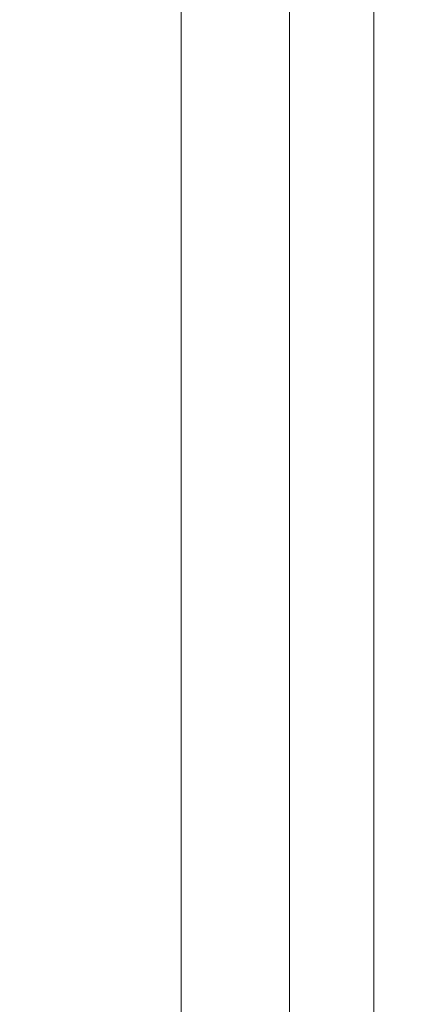
# Model space of a CAD drawing. Units: inches. Extents: x 0 to 204, y 0 to 264.
# Drawn here: x 104 to 105, y 158 to 160 of the extents above; entities that cross this region are included whole.
import ezdxf

# ---------------------------------------------------------------- set-up
doc = ezdxf.new("R2010")
doc.units = ezdxf.units.IN
doc.header["$MEASUREMENT"] = 0
doc.layers.get('0').update_dxf_attribs({"color": 10})

# ---------------------------------------------------------------- blocks, each defined once
blk = doc.blocks.new('TABOUR-B1-3D')
at = {"lineweight": 18}
for points in [[(7.75, -7.75, 2.428), (7.75, 7.75, 2.428), (-7.75, 7.75, 2.428), (-7.75, -7.75, 2.428)], [(-7.75, -7.75, -0.072), (-7.75, 7.75, -0.072), (7.75, 7.75, -0.072), (7.75, -7.75, -0.072)], [(7.75, 7.75, -0.072), (7.75, 7.75, 2.428), (7.75, -7.75, 2.428), (7.75, -7.75, -0.072)]]:
    blk.add_3dface(points, dxfattribs=at)
for points, invisible_edges in [([(7.5389, -6.9331, -2.947), (7.5453, -6.9331, -2.8984), (7.5453, 6.9331, -2.8984), (7.5389, 6.9331, -2.947)], 2), ([(7.5453, -6.9331, -2.9955), (7.5389, -6.9331, -2.947), (7.5389, 6.9331, -2.947), (7.5453, 6.9331, -2.9955)], 8), ([(7.5453, -6.9331, -2.8984), (7.564, -6.9331, -2.8532), (7.564, 6.9331, -2.8532), (7.5453, 6.9331, -2.8984)], 10), ([(7.564, -6.9331, -3.0407), (7.5453, -6.9331, -2.9955), (7.5453, 6.9331, -2.9955), (7.564, 6.9331, -3.0407)], 10), ([(7.564, -6.9331, -2.8532), (7.5938, -6.9331, -2.8144), (7.5938, 6.9331, -2.8144), (7.564, 6.9331, -2.8532)], 10), ([(7.5938, -6.9331, -3.0796), (7.564, -6.9331, -3.0407), (7.564, 6.9331, -3.0407), (7.5938, 6.9331, -3.0796)], 10), ([(7.5938, -6.9331, -2.8144), (7.6327, -6.9331, -2.7846), (7.6327, 6.9331, -2.7846), (7.5938, 6.9331, -2.8144)], 10), ([(7.6327, -6.9331, -3.1093), (7.5938, -6.9331, -3.0796), (7.5938, 6.9331, -3.0796), (7.6327, 6.9331, -3.1093)], 10), ([(7.6327, -6.9331, -2.7846), (7.6779, -6.9331, -2.7659), (7.6779, 6.9331, -2.7659), (7.6327, 6.9331, -2.7846)], 10), ([(7.6779, -6.9331, -3.1281), (7.6327, -6.9331, -3.1093), (7.6327, 6.9331, -3.1093), (7.6779, 6.9331, -3.1281)], 10), ([(7.7264, 6.9331, -2.7595), (7.6779, 6.9331, -2.7659), (7.6779, -6.9331, -2.7659), (7.7264, -6.9331, -2.7595)], 10), ([(7.7264, -6.9331, -3.1345), (7.6779, -6.9331, -3.1281), (7.6779, 6.9331, -3.1281), (7.7264, 6.9331, -3.1345)], 10), ([(7.7264, -6.9331, -2.7595), (7.7749, -6.9331, -2.7659), (7.7749, 6.9331, -2.7659), (7.7264, 6.9331, -2.7595)], 10), ([(7.7264, 6.9331, -3.1345), (7.7749, 6.9331, -3.1281), (7.7749, -6.9331, -3.1281), (7.7264, -6.9331, -3.1345)], 10), ([(7.7749, -6.9331, -2.7659), (7.8202, -6.9331, -2.7846), (7.8202, 6.9331, -2.7846), (7.7749, 6.9331, -2.7659)], 10), ([(7.8202, -6.9331, -3.1093), (7.7749, -6.9331, -3.1281), (7.7749, 6.9331, -3.1281), (7.8202, 6.9331, -3.1093)], 10), ([(7.8202, -6.9331, -2.7846), (7.859, -6.9331, -2.8144), (7.859, 6.9331, -2.8144), (7.8202, 6.9331, -2.7846)], 10), ([(7.859, 6.9331, -3.0796), (7.859, -6.9331, -3.0796), (7.8202, -6.9331, -3.1093), (7.8202, 6.9331, -3.1093)], 5), ([(7.859, -6.9331, -2.8144), (7.8888, -6.9331, -2.8532), (7.8888, 6.9331, -2.8532), (7.859, 6.9331, -2.8144)], 10), ([(7.8888, 6.9331, -3.0407), (7.8888, -6.9331, -3.0407), (7.859, -6.9331, -3.0796), (7.859, 6.9331, -3.0796)], 5), ([(7.8888, -6.9331, -2.8532), (7.9075, -6.9331, -2.8984), (7.9075, 6.9331, -2.8984), (7.8888, 6.9331, -2.8532)], 10), ([(7.9075, -6.9331, -2.9955), (7.8888, -6.9331, -3.0407), (7.8888, 6.9331, -3.0407), (7.9075, 6.9331, -2.9955)], 10), ([(7.9075, -6.9331, -2.8984), (7.9139, -6.9331, -2.947), (7.9139, 6.9331, -2.947), (7.9075, 6.9331, -2.8984)], 8), ([(7.9139, -6.9331, -2.947), (7.9075, -6.9331, -2.9955), (7.9075, 6.9331, -2.9955), (7.9139, 6.9331, -2.947)], 2)]:
    blk.add_3dface(points, dxfattribs=dict(at, invisible_edges=invisible_edges))

msp = doc.modelspace()

# ---------------------------------------------------------------- linework, layer by layer
at = {"lineweight": 18, "invisible_edges": 15}
for points in [[(104.94141, 160.49825, 17.46156), (104.64318, 159.60083, 17.45159), (105.42078, 158.6944, 17.47154)], [(104.30081, 159.97288, 17.62054), (104.49896, 159.77952, 17.60245), (104.25117, 160.23435, 17.60062)], [(104.25117, 160.23435, 17.60062), (104.49896, 159.77952, 17.60245), (104.42135, 159.99715, 17.56986)], [(104.39603, 160.08296, 17.52597), (104.6789, 159.51143, 17.55258), (104.64716, 159.60275, 17.47661)], [(104.6789, 159.51143, 17.55258), (104.39603, 160.08296, 17.52597), (104.42135, 159.99715, 17.56986)], [(104.01667, 159.91587, 0.15616), (104.60061, 159.48532, 0.31913), (104.56411, 160.01208, 0.36854)], [(104.56411, 160.01208, 0.36854), (104.60061, 159.48532, 0.31913), (104.68528, 159.75225, 0.38203)], [(104.09295, 159.77661, 28.95649), (103.96264, 159.90158, 29.49232), (104.11977, 159.99833, 30.3345)], [(104.6789, 159.51143, 17.55258), (104.42135, 159.99715, 17.56986), (104.49896, 159.77952, 17.60245)], [(104.38856, 159.79238, 29.13801), (104.23585, 159.826, 29.04394), (104.33494, 159.98735, 30.30963)], [(104.26614, 159.77966, 29.32674), (104.09295, 159.77661, 28.95649), (104.26312, 159.95336, 30.3345)], [(104.43086, 159.95917, 30.31569), (104.51673, 159.80796, 29.34775), (104.38856, 159.79238, 29.13801)], [(103.7622, 159.94206, 29.35382), (103.96264, 159.90158, 29.49232), (103.82645, 159.79774, 28.52713)], [(104.66809, 159.95077, 0.26541), (104.04396, 159.64592), (104.05947, 159.92977, 0.03954)], [(103.95241, 159.75262, 27.74872), (103.77698, 159.8146, 27.82264), (103.92819, 159.93149, 29.12694)], [(103.95241, 159.75262, 27.74872), (103.92819, 159.93149, 29.12694), (104.08192, 159.8656, 28.98957)], [(103.98251, 159.728, 0.12122), (104.60061, 159.48532, 0.31913), (104.01667, 159.91587, 0.15616)], [(104.09295, 159.77661, 28.95649), (103.82645, 159.79774, 28.52713), (103.96264, 159.90158, 29.49232)], [(103.95203, 159.7181, 0.22746), (103.99021, 159.90727, 0.24842), (104.01201, 159.53349, 0.22746)], [(104.66662, 159.84824, 0.38663), (104.01201, 159.53349, 0.22746), (103.99021, 159.90727, 0.24842)], [(104.12254, 159.70497, 27.79002), (103.95241, 159.75262, 27.74872), (104.08192, 159.8656, 28.98957)], [(104.14648, 159.48208, 0.01809), (104.04396, 159.64592), (104.70942, 159.86214, 0.27001)], [(104.23585, 159.826, 29.04394), (104.12254, 159.70497, 27.79002), (104.08192, 159.8656, 28.98957)], [(104.70942, 159.86214, 0.27001), (104.64341, 159.49922, 0.20251), (104.14648, 159.48208, 0.01809)], [(104.31731, 159.63136, 27.66379), (104.12254, 159.70497, 27.79002), (104.23585, 159.826, 29.04394)], [(104.23585, 159.826, 29.04394), (104.38856, 159.79238, 29.13801), (104.31731, 159.63136, 27.66379)], [(104.49533, 159.82786, 30.3439), (104.44505, 159.52452, 29.15593), (104.48192, 159.64791, 29.16326)], [(103.80342, 159.67865, 26.50792), (103.77698, 159.8146, 27.82264), (103.95241, 159.75262, 27.74872)], [(103.82085, 159.6289, 27.15387), (103.82645, 159.79774, 28.52713), (103.96708, 159.62182, 27.49971)], [(103.82645, 159.79774, 28.52713), (104.09295, 159.77661, 28.95649), (103.96708, 159.62182, 27.49971)], [(104.17959, 159.61689, 28.0051), (104.09295, 159.77661, 28.95649), (104.26614, 159.77966, 29.32674)], [(104.17959, 159.61689, 28.0051), (104.26614, 159.77966, 29.32674), (104.39679, 159.71153, 28.94216)], [(104.31731, 159.63136, 27.66379), (104.38856, 159.79238, 29.13801), (104.50669, 159.68493, 28.37376)], [(104.09295, 159.77661, 28.95649), (104.17959, 159.61689, 28.0051), (103.96708, 159.62182, 27.49971)], [(104.49896, 159.77952, 17.60245), (104.69423, 159.39052, 17.59756), (104.6789, 159.51143, 17.55258)], [(104.69423, 159.39052, 17.59756), (104.49896, 159.77952, 17.60245), (104.55982, 159.56068, 17.62054)], [(103.9973, 159.62126, 26.53553), (103.80342, 159.67865, 26.50792), (103.95241, 159.75262, 27.74872)], [(104.12254, 159.70497, 27.79002), (103.9973, 159.62126, 26.53553), (103.95241, 159.75262, 27.74872)], [(104.15409, 159.40289, 0.24842), (104.68475, 159.75207, 0.38387), (104.43427, 159.37844, 0.30567)], [(104.68475, 159.75207, 0.38387), (104.59286, 159.4828, 0.34615), (104.43427, 159.37844, 0.30567)], [(104.10368, 159.46818, 0.13471), (104.60061, 159.48532, 0.31913), (103.98251, 159.728, 0.12122)], [(103.9973, 159.62126, 26.53553), (104.12254, 159.70497, 27.79002), (104.17427, 159.56551, 26.52059)], [(104.31731, 159.63136, 27.66379), (104.17427, 159.56551, 26.52059), (104.12254, 159.70497, 27.79002)], [(104.4594, 159.47451, 28.06903), (104.50948, 159.7192, 28.64506), (104.48192, 159.64791, 29.16326)], [(103.80342, 159.67865, 26.50792), (103.9973, 159.62126, 26.53553), (103.86329, 159.57298, 25.26713)], [(104.48192, 159.64791, 29.16326), (104.44505, 159.52452, 29.15593), (104.4594, 159.47451, 28.06903)], [(103.86759, 159.51168, 26.08118), (103.82085, 159.6289, 27.15387), (103.96708, 159.62182, 27.49971)], [(104.31731, 159.63136, 27.66379), (104.32955, 159.51189, 26.4511), (104.17427, 159.56551, 26.52059)], [(104.31731, 159.63136, 27.66379), (104.49219, 159.50741, 26.96838), (104.32955, 159.51189, 26.4511)], [(104.05382, 159.51223, 25.23443), (103.86329, 159.57298, 25.26713), (103.9973, 159.62126, 26.53553)], [(103.86759, 159.51168, 26.08118), (103.96708, 159.62182, 27.49971), (104.06788, 159.46602, 26.28213)], [(104.06788, 159.46602, 26.28213), (103.96708, 159.62182, 27.49971), (104.17959, 159.61689, 28.0051)], [(104.17427, 159.56551, 26.52059), (104.05382, 159.51223, 25.23443), (103.9973, 159.62126, 26.53553)], [(104.17959, 159.61689, 28.0051), (104.3163, 159.45497, 26.97935), (104.06788, 159.46602, 26.28213)], [(104.44505, 159.52452, 29.15593), (104.43246, 159.62159, 30.38823), (104.40852, 159.41932, 29.31702)], [(103.89548, 159.50016, 23.74299), (103.86329, 159.57298, 25.26713), (104.05382, 159.51223, 25.23443)], [(100.44818, 158.12706, 18.29718), (102.69033, 157.85377, 18.05511), (104.55982, 159.56068, 17.62054)], [(103.84131, 159.55761, 20.25), (103.79938, 159.52329, 21.65964), (103.97305, 159.4754, 21.36688)], [(104.05382, 159.51223, 25.23443), (104.17427, 159.56551, 26.52059), (104.24689, 159.45516, 25.27964)], [(104.17427, 159.56551, 26.52059), (104.32955, 159.51189, 26.4511), (104.24689, 159.45516, 25.27964)], [(103.79668, 159.5161, 22.71639), (104.02618, 159.44434, 22.53585), (103.79938, 159.52329, 21.65964)], [(104.02618, 159.44434, 22.53585), (103.79668, 159.5161, 22.71639), (103.89548, 159.50016, 23.74299)], [(103.79938, 159.52329, 21.65964), (104.02618, 159.44434, 22.53585), (103.97305, 159.4754, 21.36688)], [(103.86759, 159.51168, 26.08118), (104.06788, 159.46602, 26.28213), (104.01914, 159.39973, 25.19718)], [(103.86759, 159.51168, 26.08118), (104.01914, 159.39973, 25.19718), (103.8911, 159.39659, 24.38297)], [(104.05382, 159.51223, 25.23443), (104.11998, 159.43672, 23.96685), (103.89548, 159.50016, 23.74299)], [(104.24689, 159.45516, 25.27964), (104.11998, 159.43672, 23.96685), (104.05382, 159.51223, 25.23443)], [(104.32955, 159.51189, 26.4511), (104.4749, 159.4149, 25.28694), (104.24689, 159.45516, 25.27964)], [(104.35307, 159.22431, 29.21281), (104.40852, 159.41932, 29.31702), (104.40102, 159.51845, 30.41039)], [(104.44505, 159.52452, 29.15593), (104.40852, 159.41932, 29.31702), (104.41014, 159.31161, 28.06111)], [(104.4594, 159.47451, 28.06903), (104.44505, 159.52452, 29.15593), (104.41014, 159.31161, 28.06111)], [(104.6789, 159.51143, 17.55258), (104.80595, 159.205, 17.56765), (104.89587, 159.03296, 17.52581)], [(104.80595, 159.205, 17.56765), (104.6789, 159.51143, 17.55258), (104.69423, 159.39052, 17.59756)], [(104.6789, 159.51143, 17.55258), (104.89587, 159.03296, 17.52581), (104.80974, 159.13812, 17.47661)], [(103.89548, 159.50016, 23.74299), (104.11998, 159.43672, 23.96685), (104.02618, 159.44434, 22.53585)], [(104.03522, 159.49678, 20.25), (103.97305, 159.4754, 21.36688), (104.16605, 159.41082, 21.55565)], [(104.64341, 159.49922, 0.20251), (104.49257, 159.39739, 0.13501), (104.14648, 159.48208, 0.01809)], [(104.42441, 159.26928, 26.6497), (104.42801, 159.23778, 25.4786), (104.49219, 159.50741, 26.96838)], [(104.49219, 159.50741, 26.96838), (104.4594, 159.47451, 28.06903), (104.42441, 159.26928, 26.6497)], [(104.02618, 159.44434, 22.53585), (104.16605, 159.41082, 21.55565), (103.97305, 159.4754, 21.36688)], [(104.10368, 159.46818, 0.13471), (104.44977, 159.38348, 0.25162), (104.60061, 159.48532, 0.31913)], [(104.49257, 159.39739, 0.13501), (104.31068, 159.39111, 0.0675), (104.14648, 159.48208, 0.01809)], [(104.41014, 159.31161, 28.06111), (104.42441, 159.26928, 26.6497), (104.4594, 159.47451, 28.06903)], [(104.16543, 159.39133, 25.74107), (104.01914, 159.39973, 25.19718), (104.06788, 159.46602, 26.28213)], [(104.3163, 159.45497, 26.97935), (104.16543, 159.39133, 25.74107), (104.06788, 159.46602, 26.28213)], [(104.10368, 159.46818, 0.13471), (104.26788, 159.37721, 0.18412), (104.44977, 159.38348, 0.25162)], [(104.30605, 159.38595, 24.18014), (104.11998, 159.43672, 23.96685), (104.24689, 159.45516, 25.27964)], [(104.4749, 159.4149, 25.28694), (104.30605, 159.38595, 24.18014), (104.24689, 159.45516, 25.27964)], [(104.11998, 159.43672, 23.96685), (104.25181, 159.37593, 22.94814), (104.02618, 159.44434, 22.53585)], [(104.02618, 159.44434, 22.53585), (104.25181, 159.37593, 22.94814), (104.16605, 159.41082, 21.55565)], [(104.11998, 159.43672, 23.96685), (104.30605, 159.38595, 24.18014), (104.25181, 159.37593, 22.94814)], [(104.44032, 159.34875, 21.92775), (104.22913, 159.43595, 20.25), (104.16605, 159.41082, 21.55565)], [(103.04596, 159.4257, 30.43033), (102.62645, 159.10804, 28.04876), (104.22833, 158.82004, 29.00204)], [(104.36031, 159.1504, 28.09867), (104.40852, 159.41932, 29.31702), (104.35307, 159.22431, 29.21281)], [(104.41014, 159.31161, 28.06111), (104.40852, 159.41932, 29.31702), (104.36031, 159.1504, 28.09867)], [(103.8911, 159.39659, 24.38297), (104.01269, 159.34855, 24.14133), (103.86851, 159.37157, 23.38793)], [(104.01269, 159.34855, 24.14133), (103.8911, 159.39659, 24.38297), (104.01914, 159.39973, 25.19718)], [(104.01914, 159.39973, 25.19718), (104.16543, 159.39133, 25.74107), (104.01269, 159.34855, 24.14133)], [(104.25181, 159.37593, 22.94814), (104.44032, 159.34875, 21.92775), (104.16605, 159.41082, 21.55565)], [(104.36595, 159.40343, 30.43512), (104.30326, 159.0435, 29.05351), (104.35307, 159.22431, 29.21281)], [(104.4749, 159.4149, 25.28694), (104.42801, 159.23778, 25.4786), (104.4193, 159.19468, 24.2819)], [(104.01269, 159.34855, 24.14133), (104.16543, 159.39133, 25.74107), (104.28508, 159.35544, 25.29548)], [(104.45761, 159.32238, 23.6055), (104.25181, 159.37593, 22.94814), (104.30605, 159.38595, 24.18014)], [(104.83698, 159.04635, 17.60034), (104.69423, 159.39052, 17.59756), (104.7206, 159.10118, 17.62054)], [(104.69423, 159.39052, 17.59756), (104.83698, 159.04635, 17.60034), (104.80595, 159.205, 17.56765)], [(104.01269, 159.34855, 24.14133), (103.99369, 159.32762, 23.12303), (103.86851, 159.37157, 23.38793)], [(103.8913, 159.3556, 22.28475), (103.86851, 159.37157, 23.38793), (103.99369, 159.32762, 23.12303)], [(103.90756, 159.36616, 21.30983), (103.8913, 159.3556, 22.28475), (104.0242, 159.31451, 22.18249)], [(104.05113, 159.36324, 20.25), (103.90756, 159.36616, 21.30983), (104.03902, 159.32741, 21.22242)], [(103.90756, 159.36616, 21.30983), (104.0242, 159.31451, 22.18249), (104.03902, 159.32741, 21.22242)], [(104.43277, 159.36028, 21.19434), (104.36427, 159.11705, 21.20181), (104.3648, 159.18949, 20.25)], [(103.8913, 159.3556, 22.28475), (103.99369, 159.32762, 23.12303), (104.0242, 159.31451, 22.18249)], [(104.12173, 159.30012, 23.71316), (103.99369, 159.32762, 23.12303), (104.01269, 159.34855, 24.14133)], [(104.28508, 159.35544, 25.29548), (104.12173, 159.30012, 23.71316), (104.01269, 159.34855, 24.14133)], [(104.44032, 159.34875, 21.92775), (104.38711, 159.13782, 22.16505), (104.36427, 159.11705, 21.20181)], [(103.99369, 159.32762, 23.12303), (104.12173, 159.30012, 23.71316), (104.0242, 159.31451, 22.18249)], [(104.0242, 159.31451, 22.18249), (104.26011, 159.27582, 21.93081), (104.03902, 159.32741, 21.22242)], [(104.03902, 159.32741, 21.22242), (104.26376, 159.28746, 20.94751), (104.15874, 159.32948, 20.25)], [(104.37938, 159.07812, 23.22033), (104.38711, 159.13782, 22.16505), (104.45761, 159.32238, 23.6055)], [(104.37938, 159.07812, 23.22033), (104.45761, 159.32238, 23.6055), (104.4193, 159.19468, 24.2819)], [(104.0242, 159.31451, 22.18249), (104.12173, 159.30012, 23.71316), (104.25386, 159.25591, 23.61161)], [(104.36031, 159.1504, 28.09867), (104.35826, 159.05357, 26.6483), (104.41014, 159.31161, 28.06111)], [(104.41014, 159.31161, 28.06111), (104.35826, 159.05357, 26.6483), (104.42441, 159.26928, 26.6497)], [(104.26495, 158.91668, 29.05667), (104.30326, 159.0435, 29.05351), (104.33089, 159.2884, 30.45984)], [(104.35826, 159.05357, 26.6483), (104.38588, 159.11085, 25.82179), (104.42441, 159.26928, 26.6497)], [(104.38588, 159.11085, 25.82179), (104.42801, 159.23778, 25.4786), (104.42441, 159.26928, 26.6497)], [(103.86944, 159.12183, 29.67031), (104.05329, 159.03668, 29.54277), (104.04021, 159.25663, 30.5)], [(104.35307, 159.22431, 29.21281), (104.30326, 159.0435, 29.05351), (104.30575, 158.95688, 27.90977)], [(104.36031, 159.1504, 28.09867), (104.35307, 159.22431, 29.21281), (104.30575, 158.95688, 27.90977)], [(104.37763, 159.06275, 24.77285), (104.4193, 159.19468, 24.2819), (104.42801, 159.23778, 25.4786)], [(104.42801, 159.23778, 25.4786), (104.38588, 159.11085, 25.82179), (104.37763, 159.06275, 24.77285)], [(104.01667, 158.99358, 0.15616), (104.56411, 159.08979, 0.36854), (104.30808, 159.19032, 0.28657)], [(104.30044, 159.18784, 0.31057), (104.48421, 159.14549, 0.35657), (104.05172, 159.06763, 0.23271)], [(104.35088, 159.20422, 0.16995), (104.6069, 159.1037, 0.25192), (104.05947, 159.00749, 0.03954)], [(104.24542, 158.92422, 29.54726), (104.26495, 158.91668, 29.05667), (104.30308, 159.19716, 30.47944)], [(104.37763, 159.06275, 24.77285), (104.37938, 159.07812, 23.22033), (104.4193, 159.19468, 24.2819)], [(104.31611, 158.93108, 26.94848), (104.36031, 159.1504, 28.09867), (104.30575, 158.95688, 27.90977)], [(104.36031, 159.1504, 28.09867), (104.31611, 158.93108, 26.94848), (104.35826, 159.05357, 26.6483)], [(103.98056, 158.70304, 0.1814), (104.48421, 159.14549, 0.35657), (104.68493, 158.82985, 0.38313)], [(104.05172, 159.06763, 0.23271), (104.48421, 159.14549, 0.35657), (103.98056, 158.70304, 0.1814)], [(104.32794, 158.97128, 21.7046), (104.38711, 159.13782, 22.16505), (104.37938, 159.07812, 23.22033)], [(104.36427, 159.11705, 21.20181), (104.38711, 159.13782, 22.16505), (104.32794, 158.97128, 21.7046)], [(104.68493, 158.82985, 0.38313), (104.48421, 159.14549, 0.35657), (104.62494, 159.01446, 0.38313)], [(104.05329, 159.03668, 29.54277), (103.86944, 159.12183, 29.67031), (103.86709, 158.92793, 28.72381)], [(104.30657, 159.00385, 20.25), (104.36427, 159.11705, 21.20181), (104.32794, 158.97128, 21.7046)], [(104.38588, 159.11085, 25.82179), (104.35826, 159.05357, 26.6483), (104.33984, 158.94651, 25.19833)], [(104.38588, 159.11085, 25.82179), (104.33984, 158.94651, 25.19833), (104.37763, 159.06275, 24.77285)], [(102.62645, 159.10804, 28.04876), (103.13706, 158.77757, 26.95653), (104.16923, 158.46008, 27.11712)], [(104.01667, 158.99358, 0.15616), (104.60061, 158.56303, 0.31913), (104.56411, 159.08979, 0.36854)], [(104.56411, 159.08979, 0.36854), (104.60061, 158.56303, 0.31913), (104.68528, 158.82996, 0.38203)], [(104.32794, 158.97128, 21.7046), (104.37938, 159.07812, 23.22033), (104.29782, 158.82827, 22.79095)], [(104.34123, 158.94721, 23.70226), (104.29782, 158.82827, 22.79095), (104.37938, 159.07812, 23.22033)], [(104.37938, 159.07812, 23.22033), (104.37763, 159.06275, 24.77285), (104.34123, 158.94721, 23.70226)], [(104.05172, 159.06763, 0.23271), (103.98056, 158.70304, 0.1814), (103.96857, 158.89629, 0.19515)], [(104.29556, 158.80613, 25.34855), (104.35826, 159.05357, 26.6483), (104.31611, 158.93108, 26.94848)], [(104.35826, 159.05357, 26.6483), (104.29556, 158.80613, 25.34855), (104.33984, 158.94651, 25.19833)], [(104.33984, 158.94651, 25.19833), (104.30354, 158.82229, 24.14013), (104.37763, 159.06275, 24.77285)], [(104.37763, 159.06275, 24.77285), (104.30354, 158.82229, 24.14013), (104.34123, 158.94721, 23.70226)], [(103.98588, 158.86478, 28.58953), (104.05329, 159.03668, 29.54277), (103.86709, 158.92793, 28.72381)], [(104.13994, 158.89274, 28.80739), (104.05329, 159.03668, 29.54277), (103.98588, 158.86478, 28.58953)], [(104.30326, 159.0435, 29.05351), (104.24474, 158.75106, 27.83346), (104.30575, 158.95688, 27.90977)], [(104.26495, 158.91668, 29.05667), (104.24474, 158.75106, 27.83346), (104.30326, 159.0435, 29.05351)], [(104.66809, 159.02848, 0.26541), (104.04396, 158.72364), (104.05947, 159.00749, 0.03954)], [(103.98251, 158.80572, 0.12122), (104.60061, 158.56303, 0.31913), (104.01667, 158.99358, 0.15616)], [(104.24474, 158.75106, 27.83346), (104.25376, 158.70953, 26.56986), (104.30575, 158.95688, 27.90977)], [(104.24833, 158.81821, 20.25), (104.32794, 158.97128, 21.7046), (104.25067, 158.73782, 21.46919)], [(104.32794, 158.97128, 21.7046), (104.29782, 158.82827, 22.79095), (104.25067, 158.73782, 21.46919)], [(104.25376, 158.70953, 26.56986), (104.31611, 158.93108, 26.94848), (104.30575, 158.95688, 27.90977)], [(104.14648, 158.5598, 0.01809), (104.04396, 158.72364), (104.70942, 158.93986, 0.27001)], [(104.70942, 158.93986, 0.27001), (104.64341, 158.57694, 0.20251), (104.14648, 158.5598, 0.01809)], [(104.30354, 158.82229, 24.14013), (104.33984, 158.94651, 25.19833), (104.29556, 158.80613, 25.34855)], [(104.29782, 158.82827, 22.79095), (104.34123, 158.94721, 23.70226), (104.30354, 158.82229, 24.14013)], [(103.86709, 158.92793, 28.72381), (103.84625, 158.76705, 27.81187), (103.98588, 158.86478, 28.58953)], [(104.31611, 158.93108, 26.94848), (104.25376, 158.70953, 26.56986), (104.243, 158.63658, 25.37434)], [(104.31611, 158.93108, 26.94848), (104.243, 158.63658, 25.37434), (104.29556, 158.80613, 25.34855)], [(104.24474, 158.75106, 27.83346), (104.26495, 158.91668, 29.05667), (104.21558, 158.74251, 28.59547)], [(104.13994, 158.89274, 28.80739), (103.98588, 158.86478, 28.58953), (103.92054, 158.65204, 27.26067)], [(103.84625, 158.76705, 27.81187), (103.92054, 158.65204, 27.26067), (103.98588, 158.86478, 28.58953)], [(104.68493, 158.82985, 0.38313), (104.52431, 158.49885, 0.31057), (103.98056, 158.70304, 0.1814)], [(104.01667, 158.62956, 0.15616), (104.56411, 158.72577, 0.36854), (104.30808, 158.82629, 0.28657)], [(104.35088, 158.8402, 0.16995), (104.6069, 158.73967, 0.25192), (104.05947, 158.64347, 0.03954)], [(104.29782, 158.82827, 22.79095), (104.30354, 158.82229, 24.14013), (104.22611, 158.60765, 22.53232)], [(104.22611, 158.60765, 22.53232), (104.25067, 158.73782, 21.46919), (104.29782, 158.82827, 22.79095)], [(104.23609, 158.6072, 23.88628), (104.22611, 158.60765, 22.53232), (104.30354, 158.82229, 24.14013)], [(104.23609, 158.6072, 23.88628), (104.30354, 158.82229, 24.14013), (104.29556, 158.80613, 25.34855)], [(104.10368, 158.54589, 0.13471), (104.60061, 158.56303, 0.31913), (103.98251, 158.80572, 0.12122)], [(103.9878, 158.53851, 0.13471), (104.3999, 158.81674, 0.31913), (104.56411, 158.72577, 0.36854)], [(103.9878, 158.53851, 0.13471), (104.21801, 158.81046, 0.25162), (104.3999, 158.81674, 0.31913)], [(104.23609, 158.6072, 23.88628), (104.29556, 158.80613, 25.34855), (104.243, 158.63658, 25.37434)], [(104.11622, 158.25703, 25.40612), (103.13706, 158.77757, 26.95653), (103.11289, 158.47027, 24.56459)], [(104.24474, 158.75106, 27.83346), (104.16923, 158.46028, 27.11709), (104.20462, 158.54988, 26.57863)], [(104.24474, 158.75106, 27.83346), (104.20462, 158.54988, 26.57863), (104.25376, 158.70953, 26.56986)], [(103.9878, 158.53851, 0.13471), (104.56411, 158.72577, 0.36854), (104.68528, 158.46594, 0.38203)], [(104.01667, 158.62956, 0.15616), (104.60061, 158.19901, 0.31913), (104.56411, 158.72577, 0.36854)], [(104.1901, 158.63257, 20.25), (104.25067, 158.73782, 21.46919), (104.19012, 158.54888, 21.39605)], [(104.25067, 158.73782, 21.46919), (104.22611, 158.60765, 22.53232), (104.19012, 158.54888, 21.39605)], [(104.56411, 158.72577, 0.36854), (104.60061, 158.19901, 0.31913), (104.68528, 158.46594, 0.38203)], [(104.25376, 158.70953, 26.56986), (104.20462, 158.54988, 26.57863), (104.19007, 158.46555, 25.38472)], [(104.243, 158.63658, 25.37434), (104.25376, 158.70953, 26.56986), (104.19007, 158.46555, 25.38472)], [(103.98056, 158.70304, 0.1814), (104.52431, 158.49885, 0.31057), (104.34674, 158.44115, 0.25746)], [(104.04495, 158.58993, 27.11478), (103.92054, 158.65204, 27.26067), (103.83273, 158.47789, 25.85641)], [(104.66809, 158.66446, 0.26541), (104.04396, 158.35961), (104.05947, 158.64347, 0.03954)], [(103.98251, 158.4417, 0.12122), (104.60061, 158.19901, 0.31913), (104.01667, 158.62956, 0.15616)], [(104.243, 158.63658, 25.37434), (104.19007, 158.46555, 25.38472), (104.1881, 158.45034, 24.24067)], [(104.243, 158.63658, 25.37434), (104.1881, 158.45034, 24.24067), (104.23609, 158.6072, 23.88628)], [(104.16023, 158.39314, 22.62979), (104.19012, 158.54888, 21.39605), (104.22611, 158.60765, 22.53232)], [(104.22611, 158.60765, 22.53232), (104.23609, 158.6072, 23.88628), (104.16023, 158.39314, 22.62979)], [(104.16023, 158.39314, 22.62979), (104.23609, 158.6072, 23.88628), (104.1881, 158.45034, 24.24067)], [(104.14648, 158.19577, 0.01809), (104.04396, 158.35961), (104.70942, 158.57584, 0.27001)], [(104.64341, 158.57694, 0.20251), (104.49257, 158.4751, 0.13501), (104.14648, 158.5598, 0.01809)], [(104.70942, 158.57584, 0.27001), (104.64341, 158.21292, 0.20251), (104.14648, 158.19577, 0.01809)], [(104.10368, 158.54589, 0.13471), (104.44977, 158.4612, 0.25162), (104.60061, 158.56303, 0.31913)], [(104.49257, 158.4751, 0.13501), (104.31068, 158.46883, 0.0675), (104.14648, 158.5598, 0.01809)], [(104.00116, 158.34571, 0.11662), (103.9878, 158.53851, 0.13471), (104.68528, 158.46594, 0.38203)], [(104.10368, 158.54589, 0.13471), (104.26788, 158.45492, 0.18412), (104.44977, 158.4612, 0.25162)], [(104.11622, 158.25722, 25.40609), (104.14653, 158.32119, 25.16841), (104.20462, 158.54988, 26.57863)], [(104.16023, 158.39314, 22.62979), (104.13037, 158.35922, 21.37793), (104.19012, 158.54888, 21.39605)], [(104.13187, 158.44693, 20.25), (104.19012, 158.54888, 21.39605), (104.13037, 158.35922, 21.37793)], [(104.20462, 158.54988, 26.57863), (104.14653, 158.32119, 25.16841), (104.19007, 158.46555, 25.38472)], [(103.69808, 158.34456, 24.2447), (103.98773, 158.40751, 25.40331), (103.83273, 158.47789, 25.85641)], [(104.0041, 157.96259, 21.77498), (102.611, 158.46905, 22.76992), (102.54387, 158.3281, 20.25)], [(103.11289, 158.47027, 24.56459), (102.611, 158.46905, 22.76992), (104.0632, 158.05397, 23.69511)], [(104.00116, 158.34571, 0.11662), (104.68528, 158.46594, 0.38203), (104.44977, 158.09717, 0.25162)], [(104.1881, 158.45034, 24.24067), (104.19007, 158.46555, 25.38472), (104.13191, 158.26937, 24.27511)], [(104.14653, 158.32119, 25.16841), (104.13191, 158.26937, 24.27511), (104.19007, 158.46555, 25.38472)], [(104.44977, 158.09717, 0.25162), (104.68528, 158.46594, 0.38203), (104.65111, 158.27808, 0.34709)], [(104.10368, 158.18187, 0.13471), (104.60061, 158.19901, 0.31913), (103.98251, 158.4417, 0.12122)], [(104.09194, 158.16762, 22.82593), (104.1881, 158.45034, 24.24067), (104.13191, 158.26937, 24.27511)], [(104.1881, 158.45034, 24.24067), (104.09194, 158.16762, 22.82593), (104.16023, 158.39314, 22.62979)], [(104.16023, 158.39314, 22.62979), (104.09194, 158.16762, 22.82593), (104.05925, 158.13101, 21.39649)], [(104.05925, 158.13101, 21.39649), (104.13037, 158.35922, 21.37793), (104.16023, 158.39314, 22.62979)], [(103.72401, 158.26197, 23.31311), (103.95911, 158.3163, 24.54757), (103.69808, 158.34456, 24.2447)], [(104.26788, 158.0909, 0.18412), (104.10368, 158.18187, 0.13471), (104.00116, 158.34571, 0.11662)], [(104.26788, 158.0909, 0.18412), (104.00116, 158.34571, 0.11662), (104.44977, 158.09717, 0.25162)], [(104.13037, 158.35922, 21.37793), (104.05925, 158.13101, 21.39649), (104.07363, 158.2613, 20.25)], [(104.14653, 158.32119, 25.16841), (104.0632, 158.05417, 23.69509), (104.13191, 158.26937, 24.27511)], [(104.0632, 158.05417, 23.69509), (104.09194, 158.16762, 22.82593), (104.13191, 158.26937, 24.27511)], [(104.64341, 158.21292, 0.20251), (104.49257, 158.11108, 0.13501), (104.14648, 158.19577, 0.01809)], [(104.10368, 158.18187, 0.13471), (104.44977, 158.09717, 0.25162), (104.60061, 158.19901, 0.31913)], [(104.49257, 158.11108, 0.13501), (104.31068, 158.1048, 0.0675), (104.14648, 158.19577, 0.01809)], [(104.10368, 158.18187, 0.13471), (104.26788, 158.0909, 0.18412), (104.44977, 158.09717, 0.25162)], [(104.05925, 158.13101, 21.39649), (104.09194, 158.16762, 22.82593), (104.01018, 157.97209, 21.97254)]]:
    msp.add_3dface(points, dxfattribs=at)

# ---------------------------------------------------------------- block references
msp.add_blockref('TABOUR-B1-3D', (96.72505, 157.44415, 16.07197))

doc.saveas('drawing.dxf')
